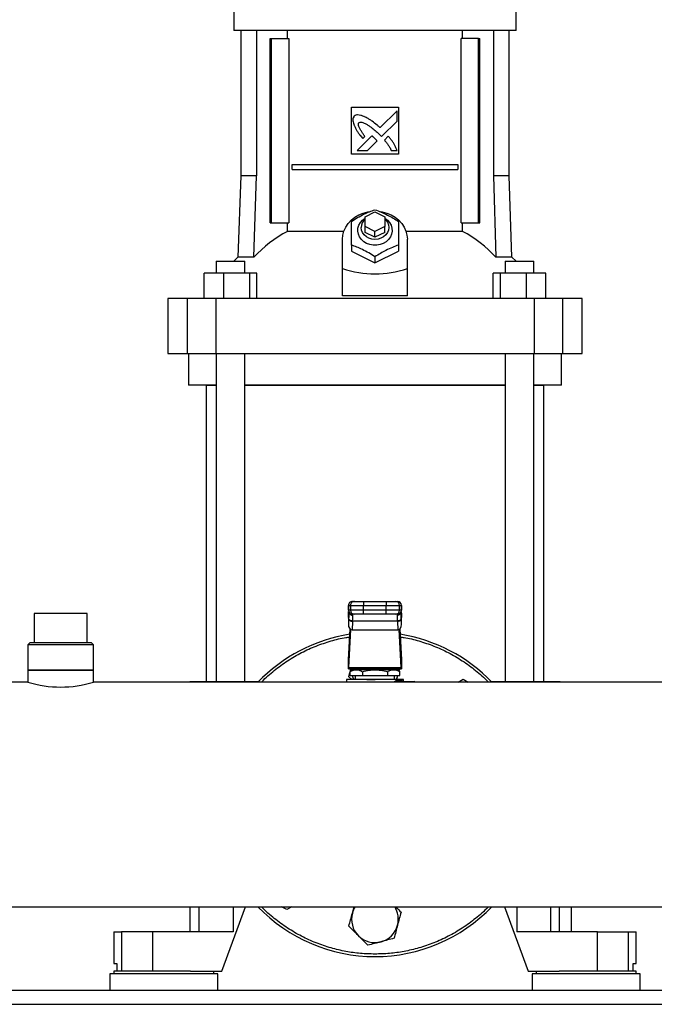
# Model space of a CAD drawing. Units: inches. Extents: x 0.4 to 10.6, y 0.4 to 8.1.
# Drawn here: x 6.6 to 7.1, y 2.9 to 3.6 of the extents above; entities that cross this region are included whole.
import ezdxf

# ---------------------------------------------------------------- set-up
doc = ezdxf.new("R2010")
doc.units = ezdxf.units.IN
doc.header["$MEASUREMENT"] = 0

msp = doc.modelspace()

# ---------------------------------------------------------------- linework, layer by layer
at = {"color": 7, "linetype": 'Continuous', "lineweight": 25}
for p, q in [((6.79119, 3.56289), (6.79119, 3.54846)), ((6.97991, 3.54846), (6.97991, 3.56289)), ((6.88555, 3.54846), (6.79119, 3.54846)), ((6.79592, 3.54846), (6.79592, 3.45134)), ((6.80641, 3.54846), (6.80641, 3.45134)), ((6.82704, 3.54321), (6.82704, 3.54846)), ((6.97991, 3.54846), (6.88555, 3.54846)), ((6.94407, 3.54321), (6.94407, 3.54846)), ((6.96469, 3.54846), (6.96469, 3.45134)), ((6.97518, 3.45134), (6.97518, 3.54846)), ((6.81545, 3.41985), (6.81545, 3.54321)), ((6.81545, 3.54321), (6.81637, 3.54321)), ((6.81637, 3.41985), (6.81637, 3.54321)), ((6.81637, 3.54321), (6.82799, 3.54321)), ((6.82799, 3.54321), (6.82799, 3.41985)), ((6.94312, 3.41985), (6.94312, 3.54321)), ((6.95473, 3.54321), (6.94312, 3.54321)), ((6.95473, 3.41985), (6.95473, 3.54321)), ((6.95473, 3.54321), (6.95565, 3.54321)), ((6.95565, 3.41985), (6.95565, 3.54321)), ((6.8698, 3.49728), (6.9013, 3.49728)), ((6.8698, 3.46578), (6.8698, 3.49728)), ((6.90029, 3.49487), (6.88894, 3.48353)), ((6.90029, 3.48796), (6.90029, 3.49487)), ((6.9013, 3.49728), (6.9013, 3.46578)), ((6.88991, 3.4776), (6.90029, 3.48796)), ((6.8835, 3.47809), (6.87359, 3.46819)), ((6.87735, 3.47621), (6.87877, 3.47763)), ((6.88049, 3.46819), (6.88698, 3.47467)), ((6.88828, 3.47927), (6.88991, 3.4776)), ((6.89447, 3.47775), (6.8919, 3.47518)), ((6.87359, 3.46819), (6.88049, 3.46819)), ((6.89646, 3.46819), (6.90029, 3.46819)), ((6.9013, 3.46578), (6.8698, 3.46578)), ((6.83019, 3.45561), (6.83019, 3.45889)), ((6.83019, 3.45889), (6.94091, 3.45889)), ((6.83019, 3.45561), (6.94091, 3.45561)), ((6.94091, 3.45889), (6.94091, 3.45561)), ((6.79592, 3.45134), (6.79402, 3.39696)), ((6.80641, 3.45134), (6.79592, 3.45134)), ((6.80473, 3.39696), (6.80641, 3.45134)), ((6.96469, 3.45134), (6.96637, 3.39696)), ((6.97518, 3.45134), (6.96469, 3.45134)), ((6.97708, 3.39696), (6.97518, 3.45134)), ((6.87899, 3.42405), (6.88555, 3.42733)), ((6.87899, 3.41749), (6.87899, 3.42405)), ((6.88555, 3.42733), (6.89211, 3.42405)), ((6.89211, 3.42405), (6.89211, 3.41749)), ((6.81545, 3.41985), (6.81637, 3.41985)), ((6.81637, 3.41985), (6.82799, 3.41985)), ((6.82704, 3.41423), (6.82704, 3.41985)), ((6.88555, 3.4142), (6.87899, 3.41749)), ((6.87899, 3.41355), (6.87899, 3.41749)), ((6.89211, 3.41749), (6.88555, 3.4142)), ((6.89211, 3.41355), (6.89211, 3.41749)), ((6.94312, 3.41985), (6.95473, 3.41985)), ((6.94407, 3.41423), (6.94407, 3.41985)), ((6.95473, 3.41985), (6.95565, 3.41985)), ((6.86477, 3.41423), (6.82704, 3.41423)), ((6.8639, 3.38947), (6.8639, 3.40895)), ((6.88555, 3.41027), (6.87899, 3.41355)), ((6.88555, 3.41027), (6.88555, 3.4142)), ((6.89211, 3.41355), (6.88555, 3.41027)), ((6.94407, 3.41423), (6.90633, 3.41423)), ((6.9072, 3.38947), (6.9072, 3.40895)), ((6.8698, 3.40507), (6.8698, 3.40108)), ((6.9013, 3.40507), (6.9013, 3.40108)), ((6.79402, 3.39696), (6.79131, 3.39426)), ((6.80473, 3.39696), (6.79402, 3.39696)), ((6.8698, 3.40108), (6.88555, 3.39321)), ((6.88555, 3.39321), (6.9013, 3.40108)), ((6.88555, 3.3972), (6.88555, 3.39321)), ((6.97708, 3.39696), (6.96637, 3.39696)), ((6.97979, 3.39426), (6.97708, 3.39696)), ((6.77946, 3.39426), (6.77946, 3.38638)), ((6.77946, 3.39426), (6.79862, 3.39426)), ((6.79862, 3.38638), (6.79862, 3.39426)), ((6.8639, 3.37111), (6.8639, 3.38947)), ((6.9072, 3.37111), (6.9072, 3.38947)), ((6.97248, 3.39426), (6.97248, 3.38638)), ((6.97248, 3.39426), (6.99164, 3.39426)), ((6.99164, 3.38638), (6.99164, 3.39426)), ((6.77148, 3.36932), (6.77148, 3.38638)), ((6.78434, 3.38638), (6.77148, 3.38638)), ((6.78434, 3.38638), (6.78434, 3.36932)), ((6.8019, 3.38638), (6.78434, 3.38638)), ((6.8019, 3.36932), (6.8019, 3.38638)), ((6.80661, 3.38638), (6.8019, 3.38638)), ((6.80661, 3.36932), (6.80661, 3.38638)), ((6.96449, 3.36932), (6.96449, 3.38638)), ((6.9692, 3.38638), (6.96449, 3.38638)), ((6.9692, 3.38638), (6.9692, 3.36932)), ((6.98677, 3.38638), (6.9692, 3.38638)), ((6.98677, 3.36932), (6.98677, 3.38638)), ((6.99962, 3.38638), (6.98677, 3.38638)), ((6.99962, 3.36932), (6.99962, 3.38638)), ((6.7471, 3.36932), (6.7471, 3.33258)), ((6.76014, 3.36932), (6.7471, 3.36932)), ((6.76014, 3.36932), (6.76014, 3.33258)), ((6.77926, 3.36932), (6.76014, 3.36932)), ((6.77926, 3.36932), (6.77926, 3.33258)), ((6.99184, 3.36932), (6.77926, 3.36932)), ((6.9072, 3.37111), (6.8639, 3.37111)), ((6.99184, 3.36932), (6.99184, 3.33258)), ((7.01097, 3.36932), (6.99184, 3.36932)), ((7.01097, 3.33258), (7.01097, 3.36932)), ((7.024, 3.36932), (7.01097, 3.36932)), ((7.024, 3.33258), (7.024, 3.36932)), ((6.7471, 3.33258), (6.76014, 3.33258)), ((6.76014, 3.33258), (6.77926, 3.33258)), ((6.76088, 3.33258), (6.76088, 3.31158)), ((6.77926, 3.33258), (6.99184, 3.33258)), ((6.77946, 3.33258), (6.77946, 3.11346)), ((6.79862, 3.11346), (6.79862, 3.33258)), ((6.97248, 3.33258), (6.97248, 3.11346)), ((6.99164, 3.11346), (6.99164, 3.33258)), ((6.99184, 3.33258), (7.01097, 3.33258)), ((7.01022, 3.31158), (7.01022, 3.33258)), ((7.01097, 3.33258), (7.024, 3.33258)), ((6.77946, 3.31158), (6.76088, 3.31158)), ((6.77269, 3.31146), (6.77269, 3.11346)), ((6.77269, 3.31146), (6.77946, 3.31146)), ((6.97248, 3.31158), (6.79862, 3.31158)), ((6.79862, 3.31146), (6.97248, 3.31146)), ((7.01022, 3.31158), (6.99164, 3.31158)), ((6.99164, 3.31146), (6.99841, 3.31146)), ((6.99841, 3.11346), (6.99841, 3.31146)), ((6.87051, 3.16694), (6.87178, 3.16694)), ((6.87801, 3.16694), (6.87801, 3.16431)), ((6.87801, 3.16694), (6.89309, 3.16694)), ((6.89309, 3.16694), (6.89309, 3.16431)), ((6.89933, 3.16694), (6.90059, 3.16694)), ((6.65793, 3.159), (6.65793, 3.13931)), ((6.65803, 3.159), (6.65793, 3.159)), ((6.69323, 3.159), (6.65803, 3.159)), ((6.69323, 3.13931), (6.69323, 3.159)), ((6.86777, 3.15623), (6.86789, 3.15845)), ((6.86789, 3.15859), (6.86778, 3.1565)), ((6.86784, 3.16431), (6.86784, 3.16103)), ((6.86789, 3.16431), (6.86915, 3.16431)), ((6.86789, 3.16103), (6.86789, 3.16431)), ((6.86915, 3.16103), (6.86789, 3.16103)), ((6.86789, 3.15845), (6.86797, 3.15996)), ((6.86797, 3.15996), (6.86797, 3.1555)), ((6.86815, 3.16017), (6.86814, 3.15991)), ((6.86915, 3.16431), (6.87801, 3.16431)), ((6.86915, 3.16431), (6.86915, 3.16103)), ((6.87801, 3.16103), (6.86915, 3.16103)), ((6.87178, 3.15841), (6.87051, 3.15841)), ((6.87077, 3.15767), (6.87075, 3.15841)), ((6.87801, 3.16431), (6.89309, 3.16431)), ((6.87801, 3.16103), (6.87801, 3.16431)), ((6.87801, 3.15841), (6.87801, 3.16103)), ((6.89309, 3.16103), (6.87801, 3.16103)), ((6.89309, 3.15841), (6.87801, 3.15841)), ((6.89309, 3.16431), (6.90195, 3.16431)), ((6.89309, 3.16103), (6.89309, 3.16431)), ((6.90195, 3.16103), (6.89309, 3.16103)), ((6.89309, 3.15841), (6.89309, 3.16103)), ((6.90059, 3.15841), (6.89933, 3.15841)), ((6.90035, 3.15841), (6.90033, 3.15767)), ((6.90195, 3.16103), (6.90195, 3.16431)), ((6.90195, 3.16431), (6.90321, 3.16431)), ((6.90321, 3.16103), (6.90195, 3.16103)), ((6.90296, 3.15991), (6.90296, 3.16017)), ((6.90311, 3.16026), (6.90313, 3.15996)), ((6.90318, 3.15885), (6.90312, 3.15983)), ((6.90313, 3.1555), (6.90313, 3.15996)), ((6.90313, 3.15996), (6.90322, 3.15845)), ((6.90321, 3.16431), (6.90321, 3.16103)), ((6.90332, 3.1565), (6.90322, 3.15859)), ((6.90322, 3.15845), (6.90333, 3.15623)), ((6.90326, 3.16103), (6.90326, 3.16431)), ((6.86777, 3.15623), (6.86777, 3.15159)), ((6.86797, 3.1555), (6.86777, 3.15159)), ((6.86798, 3.15575), (6.86797, 3.1555)), ((6.87059, 3.15364), (6.8703, 3.14801)), ((6.87059, 3.15364), (6.87061, 3.15389)), ((6.9005, 3.15389), (6.87061, 3.15389)), ((6.90051, 3.15364), (6.9005, 3.15389)), ((6.90051, 3.15364), (6.9008, 3.14801)), ((6.90313, 3.1555), (6.90312, 3.15575)), ((6.90333, 3.15159), (6.90313, 3.1555)), ((6.90333, 3.15159), (6.90333, 3.15623)), ((6.86787, 3.12801), (6.86894, 3.14856)), ((6.86931, 3.14829), (6.86799, 3.12276)), ((6.8703, 3.14801), (6.9008, 3.14801)), ((6.90312, 3.12276), (6.90179, 3.14829)), ((6.90216, 3.14856), (6.90323, 3.12801)), ((6.65497, 3.13931), (6.65366, 3.138)), ((6.69618, 3.13931), (6.65497, 3.13931)), ((6.69749, 3.138), (6.69618, 3.13931)), ((6.65366, 3.138), (6.65366, 3.12094)), ((6.69749, 3.138), (6.65366, 3.138)), ((6.69749, 3.12094), (6.69749, 3.138)), ((6.86783, 3.12199), (6.86783, 3.12748)), ((6.90327, 3.12748), (6.90327, 3.12199)), ((6.65366, 3.12094), (6.65366, 3.113)), ((6.69749, 3.12094), (6.65366, 3.12094)), ((6.65366, 3.12094), (6.69749, 3.12094)), ((6.69749, 3.113), (6.69749, 3.12094)), ((6.69749, 3.12094), (6.69749, 3.12094)), ((6.86789, 3.12199), (6.86783, 3.12199)), ((6.86789, 3.12199), (6.90321, 3.12199)), ((6.86799, 3.12276), (6.90312, 3.12276)), ((6.86812, 3.11667), (6.86888, 3.1195)), ((6.87114, 3.12134), (6.86887, 3.12003)), ((6.86888, 3.12003), (6.86888, 3.1174)), ((6.89996, 3.12134), (6.87114, 3.12134)), ((6.87636, 3.12199), (6.87636, 3.12134)), ((6.87722, 3.12003), (6.87722, 3.1174)), ((6.89389, 3.12003), (6.89389, 3.1174)), ((6.89474, 3.12134), (6.89474, 3.12199)), ((6.90223, 3.12003), (6.89996, 3.12134)), ((6.90222, 3.1174), (6.90222, 3.12003)), ((6.90327, 3.12199), (6.90321, 3.12199)), ((6.65366, 3.113), (6.24543, 3.113)), ((7.07787, 3.113), (6.69749, 3.113)), ((6.76186, 3.11346), (6.76186, 3.113)), ((6.76186, 3.11346), (6.76794, 3.11346)), ((6.76794, 3.11346), (6.79074, 3.11346)), ((6.79074, 3.11346), (6.80791, 3.11346)), ((6.86652, 3.11477), (6.86652, 3.113)), ((6.88555, 3.11477), (6.86652, 3.11477)), ((6.87002, 3.11477), (6.86812, 3.11667)), ((6.86888, 3.1174), (6.87722, 3.1174)), ((6.87086, 3.11478), (6.87087, 3.11477)), ((6.87243, 3.1174), (6.87243, 3.11477)), ((6.87722, 3.1174), (6.89389, 3.1174)), ((6.90458, 3.11477), (6.88555, 3.11477)), ((6.89389, 3.1174), (6.90222, 3.1174)), ((6.89867, 3.11477), (6.89867, 3.1174)), ((6.89987, 3.11412), (6.90349, 3.11412)), ((6.90037, 3.11346), (6.89992, 3.11338)), ((6.90064, 3.11729), (6.89997, 3.11477)), ((6.90024, 3.11477), (6.90024, 3.11478)), ((6.90037, 3.11346), (6.9118, 3.11346)), ((6.90458, 3.11346), (6.90458, 3.11477)), ((6.94107, 3.113), (6.94448, 3.11497)), ((6.94448, 3.11497), (6.94788, 3.113)), ((6.96319, 3.11346), (6.98037, 3.11346)), ((6.98037, 3.11346), (7.00316, 3.11346)), ((7.00316, 3.11346), (7.00924, 3.11346)), ((7.00924, 3.113), (7.00924, 3.11346)), ((6.24543, 2.963), (7.52567, 2.963)), ((6.76186, 2.963), (6.76186, 2.94614)), ((6.78319, 2.91989), (6.799, 2.963)), ((6.82663, 2.96103), (6.82322, 2.963)), ((6.83003, 2.963), (6.82663, 2.96103)), ((6.87046, 2.95871), (6.87161, 2.963)), ((6.97211, 2.963), (6.98791, 2.91989)), ((7.00877, 2.94614), (7.00877, 2.963)), ((7.01678, 2.94614), (7.01678, 2.963)), ((6.71101, 2.94614), (6.71101, 2.92514)), ((6.71101, 2.94614), (6.71616, 2.94614)), ((6.71616, 2.94614), (6.71616, 2.91989)), ((6.73697, 2.94614), (6.71616, 2.94614)), ((6.73697, 2.94614), (6.73697, 2.91989)), ((6.79074, 2.94614), (6.73697, 2.94614)), ((7.03414, 2.94614), (6.98037, 2.94614)), ((7.03414, 2.91989), (7.03414, 2.94614)), ((7.03414, 2.94614), (7.05494, 2.94614)), ((7.05494, 2.91989), (7.05494, 2.94614)), ((7.05494, 2.94614), (7.06009, 2.94614)), ((7.06009, 2.92514), (7.06009, 2.94614)), ((6.71101, 2.92514), (6.71307, 2.92514)), ((6.71307, 2.92514), (6.71307, 2.91989)), ((7.05803, 2.91989), (7.05803, 2.92514)), ((7.05803, 2.92514), (7.06009, 2.92514)), ((6.70839, 2.91819), (6.70839, 2.90704)), ((6.74447, 2.91819), (6.70839, 2.91819)), ((6.71114, 2.91989), (6.71114, 2.91819)), ((6.76241, 2.91989), (6.71114, 2.91989)), ((6.78056, 2.91819), (6.74447, 2.91819)), ((6.76241, 2.91989), (6.78319, 2.91989)), ((6.77781, 2.91819), (6.77781, 2.91989)), ((6.78056, 2.90704), (6.78056, 2.91819)), ((6.98791, 2.91989), (7.00869, 2.91989)), ((6.99054, 2.91819), (6.99054, 2.90704)), ((7.06272, 2.91819), (6.99054, 2.91819)), ((6.99329, 2.91989), (6.99329, 2.91819)), ((7.02663, 2.91989), (7.00869, 2.91989)), ((7.05996, 2.91989), (7.02663, 2.91989)), ((7.05996, 2.91819), (7.05996, 2.91989)), ((7.06272, 2.90704), (7.06272, 2.91819)), ((7.47966, 2.90704), (6.29144, 2.90704)), ((6.29164, 2.89779), (7.47947, 2.89779))]:
    msp.add_line(p, q, dxfattribs=at)
at = {"color": 1, "linetype": 'Continuous', "lineweight": 25}
for p, q in [((6.86789, 3.16431), (6.86784, 3.16431)), ((6.86789, 3.16103), (6.86784, 3.16103)), ((6.86789, 3.15845), (6.86789, 3.15859)), ((6.86797, 3.15996), (6.86799, 3.16032)), ((6.90326, 3.16431), (6.90321, 3.16431)), ((6.90321, 3.16103), (6.90326, 3.16103)), ((6.90322, 3.15859), (6.90322, 3.15845)), ((6.76794, 3.11346), (6.76794, 3.113)), ((6.79074, 3.11346), (6.79074, 3.113)), ((6.98037, 3.11346), (6.98037, 3.113)), ((7.00316, 3.113), (7.00316, 3.11346)), ((6.76794, 2.963), (6.76794, 2.94614)), ((6.79074, 2.963), (6.79074, 2.94614)), ((6.98037, 2.963), (6.98037, 2.94614)), ((7.00316, 2.94614), (7.00316, 2.963))]:
    msp.add_line(p, q, dxfattribs=at)
at = {"color": 7, "linetype": 'Continuous', "lineweight": 25, "flags": 128}
for points in [[(6.8639, 3.40895), (6.86414, 3.41175), (6.86486, 3.41448), (6.86604, 3.41709), (6.86766, 3.41952), (6.86968, 3.42171), (6.87205, 3.42362), (6.87472, 3.4252), (6.87764, 3.42641), (6.88073, 3.42724), (6.88167, 3.4274)], [(6.89211, 3.423), (6.89386, 3.4217), (6.89528, 3.42011), (6.8963, 3.41831), (6.89688, 3.41636), (6.897, 3.41436), (6.89664, 3.41237), (6.89584, 3.41049), (6.89461, 3.40879), (6.89302, 3.40733), (6.89111, 3.40618), (6.88898, 3.40539), (6.88671, 3.40499), (6.88439, 3.40499), (6.88212, 3.40539), (6.87999, 3.40618), (6.87809, 3.40733), (6.87649, 3.40879), (6.87526, 3.41049), (6.87446, 3.41237), (6.87411, 3.41436), (6.87422, 3.41636), (6.8748, 3.41831), (6.87583, 3.42011), (6.87725, 3.4217), (6.87899, 3.423)], [(6.89211, 3.4224), (6.89273, 3.42179), (6.89383, 3.42028), (6.89451, 3.4186), (6.89474, 3.41683), (6.89451, 3.41506), (6.89383, 3.41338), (6.89273, 3.41187), (6.89128, 3.41061), (6.88954, 3.40966), (6.8876, 3.40907), (6.88555, 3.40887), (6.88351, 3.40907), (6.88157, 3.40966), (6.87982, 3.41061), (6.87837, 3.41187), (6.87727, 3.41338), (6.87659, 3.41506), (6.87636, 3.41683)], [(6.88897, 3.42747), (6.89037, 3.42724), (6.89346, 3.42641), (6.89638, 3.4252), (6.89905, 3.42362), (6.90142, 3.42171), (6.90344, 3.41952), (6.90506, 3.41709), (6.90624, 3.41448), (6.90696, 3.41175), (6.9072, 3.40895)], [(6.86789, 3.15859), (6.86792, 3.15882), (6.86793, 3.15886)], [(6.90318, 3.15885), (6.90318, 3.15882), (6.90322, 3.15859)], [(6.86994, 3.12064), (6.86993, 3.12134), (6.86994, 3.12199)], [(6.90116, 3.12199), (6.90118, 3.12134), (6.90116, 3.12064)], [(6.90064, 3.11729), (6.89999, 3.11536), (6.89973, 3.11477)]]:
    msp.add_lwpolyline(points, dxfattribs=at)
at = {"color": 7, "linetype": 'Continuous', "lineweight": 25}
for centre, radius, start, end in [((6.88387, 3.4167), 0.0075, 130.54265, 178.97857), ((6.86654, 3.3402), 0.08391, 118.08444, 137.43854), ((6.90456, 3.3402), 0.08391, 42.56146, 61.91556), ((6.87047, 3.16431), 0.00262, 90, 180), ((6.87052, 3.16431), 0.00262, 90.01073, 180.01073), ((6.87178, 3.16431), 0.00262, 90.01073, 180.01073), ((6.89933, 3.16431), 0.00262, 359.98927, 89.98926), ((6.90059, 3.16431), 0.00262, 359.98927, 89.98926), ((6.90064, 3.16431), 0.00262, 0, 90), ((6.87047, 3.16103), 0.00262, 180, 270), ((6.87052, 3.16103), 0.00262, 179.98927, 269.98926), ((6.87178, 3.16103), 0.00262, 179.98927, 269.98926), ((6.89933, 3.16103), 0.00262, 270.01073, 0.01073), ((6.90059, 3.16103), 0.00262, 270.01073, 0.01073), ((6.90064, 3.16103), 0.00262, 270, 0), ((6.87035, 3.15608), 0.00245, 193.77678, 275.62226), ((6.90075, 3.15608), 0.00245, 264.37774, 346.22322), ((6.88555, 3.038), 0.10833, 98.91946, 136.18694), ((6.88555, 3.038), 0.10833, 43.81306, 81.08054), ((6.67558, 3.18604), 0.07625, 253.29701, 286.70299), ((6.88555, 3.12134), 0.01563, 194.59403, 204.83127), ((6.90046, 3.11405), 0.000593, 173.11039, 260.82969), ((6.9115, 3.11329), 0.000341, 356.09674, 29.68789), ((6.9118, 3.11281), 0.000656, 17.4576, 90.00013), ((6.88555, 3.038), 0.10833, 223.81306, 316.18694), ((6.88555, 2.95467), 0.01563, 147.76905, 165), ((6.88555, 2.95467), 0.01562, 345, 32.23095), ((6.88555, 2.95467), 0.01563, 165, 225), ((6.88555, 2.95467), 0.01562, 285, 345), ((6.88555, 2.95467), 0.01563, 225, 285)]:
    msp.add_arc(centre, radius, start, end, dxfattribs=at)
at = {"color": 1, "linetype": 'Continuous', "lineweight": 25}
msp.add_arc((6.90763, 3.11289), 0.00422, 1.47466, 5.10524, dxfattribs=at)
at = {"color": 7, "linetype": 'Continuous', "lineweight": 25}
for centre, major_axis, ratio, start_param, end_param in [((6.88555, 3.57746), (0, 0.19169), 0.57735, 2.94467, 3.338515), ((6.8704, 3.15636), (0.00019, 0.00371), 0.706634, 1.570796, 1.643864), ((6.8704, 3.15172), (-0.00019, -0.00371), 0.706634, 4.785457, 6.319719), ((6.9007, 3.15172), (-0.00019, 0.00371), 0.706634, 3.105059, 4.639321), ((6.9007, 3.15636), (0.00019, -0.00371), 0.706634, 1.497729, 1.570796), ((6.86778, 3.12987), (0, 0.00262), 0.051724, 3.568671, 3.926991), ((6.90332, 3.12987), (0, 0.00262), 0.051724, 2.356194, 2.714514), ((6.86789, 3.12462), (0, 0.00262), 0.051724, 3.141593, 3.926991), ((6.90321, 3.12462), (0, 0.00262), 0.051724, 2.356194, 3.141593)]:
    msp.add_ellipse(centre, major_axis=major_axis, ratio=ratio, start_param=start_param, end_param=end_param, dxfattribs=at)
for points, knots in [([(6.87166, 3.49122), (6.87157, 3.49108), (6.87121, 3.4905), (6.87074, 3.48945), (6.8709, 3.48749), (6.87136, 3.48614), (6.87167, 3.48521)], [0, 0, 0, 0, 0.0833, 0.324077, 0.529903, 1, 1, 1, 1]), ([(6.87852, 3.49087), (6.87835, 3.49093), (6.87754, 3.49125), (6.87605, 3.49178), (6.87429, 3.49217), (6.87275, 3.49193), (6.87205, 3.49148), (6.87166, 3.49122)], [0, 0, 0, 0, 0.072787, 0.364157, 0.657143, 0.810842, 1, 1, 1, 1]), ([(6.87877, 3.47763), (6.87867, 3.47778), (6.87819, 3.47851), (6.87731, 3.47981), (6.87636, 3.48128), (6.87564, 3.48249), (6.87515, 3.48342), (6.87471, 3.48444), (6.87444, 3.48539), (6.87447, 3.48618), (6.87461, 3.48661), (6.87475, 3.4868), (6.87479, 3.48685)], [0, 0, 0, 0, 0.050285, 0.251427, 0.452591, 0.553177, 0.653786, 0.754469, 0.874111, 0.932161, 0.981378, 1, 1, 1, 1]), ([(6.87479, 3.48685), (6.87494, 3.48694), (6.87532, 3.48715), (6.87624, 3.48724), (6.87767, 3.48695), (6.87941, 3.48615), (6.88126, 3.48502), (6.88337, 3.48352), (6.88573, 3.48162), (6.88743, 3.48006), (6.88828, 3.47927)], [0, 0, 0, 0, 0.0329603, 0.0810554, 0.1669275, 0.3017007, 0.4358344, 0.569856, 0.7845387, 1, 1, 1, 1]), ([(6.88894, 3.48353), (6.88881, 3.48364), (6.88816, 3.48423), (6.88645, 3.48573), (6.88427, 3.4875), (6.88223, 3.48885), (6.8805, 3.48985), (6.87935, 3.49044), (6.87852, 3.49087)], [0, 0, 0, 0, 0.041009, 0.205046, 0.53339, 0.697519, 0.77955, 1, 1, 1, 1]), ([(6.87167, 3.48521), (6.87174, 3.48505), (6.8721, 3.48425), (6.87276, 3.48282), (6.87363, 3.48129), (6.87459, 3.47983), (6.87575, 3.47822), (6.87677, 3.47694), (6.87735, 3.47621)], [0, 0, 0, 0, 0.049174, 0.245906, 0.442792, 0.541156, 0.737929, 1, 1, 1, 1]), ([(6.88532, 3.47649), (6.88519, 3.4766), (6.88483, 3.47694), (6.88435, 3.47737), (6.88387, 3.47779), (6.88362, 3.47799), (6.8835, 3.47809)], [0, 0, 0, 0, 0.2161755, 0.6079346, 0.8039043, 1, 1, 1, 1]), ([(6.88698, 3.47467), (6.88697, 3.47468), (6.88694, 3.47477), (6.88666, 3.47509), (6.88613, 3.47569), (6.88561, 3.4762), (6.88532, 3.47649)], [0, 0, 0, 0, 0.021348, 0.118362, 0.503846, 1, 1, 1, 1]), ([(6.8919, 3.47518), (6.89202, 3.47504), (6.89259, 3.47438), (6.89338, 3.47345), (6.89441, 3.47203), (6.89543, 3.4704), (6.89609, 3.46897), (6.89646, 3.46819)], [0, 0, 0, 0, 0.0626289, 0.3132062, 0.4385015, 0.6893411, 1, 1, 1, 1]), ([(6.90029, 3.46819), (6.90023, 3.46835), (6.89994, 3.46918), (6.89941, 3.47066), (6.89847, 3.47255), (6.89727, 3.47434), (6.89592, 3.47605), (6.89496, 3.47718), (6.89447, 3.47775)], [0, 0, 0, 0, 0.046521, 0.23266, 0.41912, 0.605461, 0.802514, 1, 1, 1, 1]), ([(6.8698, 3.42082), (6.87117, 3.4217), (6.87393, 3.42349), (6.87802, 3.42568), (6.88193, 3.42742), (6.88434, 3.42827), (6.88555, 3.42869)], [0, 0, 0, 0, 0.2642846, 0.5341323, 0.7649782, 1, 1, 1, 1]), ([(6.88555, 3.42869), (6.88692, 3.42821), (6.88968, 3.42724), (6.89377, 3.42534), (6.89768, 3.42317), (6.90009, 3.42161), (6.9013, 3.42082)], [0, 0, 0, 0, 0.264285, 0.534132, 0.764978, 1, 1, 1, 1]), ([(6.8698, 3.40507), (6.8698, 3.40664), (6.8698, 3.4098), (6.8698, 3.41404), (6.8698, 3.41774), (6.8698, 3.41979), (6.8698, 3.42082)], [0, 0, 0, 0, 0.264285, 0.534132, 0.764978, 1, 1, 1, 1]), ([(6.9013, 3.42082), (6.9013, 3.41965), (6.9013, 3.4173), (6.9013, 3.41336), (6.9013, 3.40923), (6.9013, 3.40646), (6.9013, 3.40507)], [0, 0, 0, 0, 0.264285, 0.534132, 0.764978, 1, 1, 1, 1]), ([(6.88555, 3.3972), (6.88419, 3.39808), (6.88142, 3.39987), (6.87734, 3.40206), (6.87342, 3.4038), (6.87102, 3.40465), (6.8698, 3.40507)], [0, 0, 0, 0, 0.264285, 0.534132, 0.764978, 1, 1, 1, 1]), ([(6.9013, 3.40507), (6.89993, 3.40459), (6.89717, 3.40361), (6.89308, 3.40172), (6.88917, 3.39954), (6.88676, 3.39798), (6.88555, 3.3972)], [0, 0, 0, 0, 0.264285, 0.534132, 0.764978, 1, 1, 1, 1]), ([(6.87178, 3.16694), (6.87188, 3.16694), (6.87203, 3.16694), (6.87282, 3.16694), (6.87363, 3.16694), (6.87462, 3.16694), (6.87605, 3.16694), (6.87724, 3.16694), (6.87801, 3.16694)], [0, 0, 0, 0, 0.239831, 0.368601, 0.5, 0.631399, 0.760169, 1, 1, 1, 1]), ([(6.89309, 3.16694), (6.89387, 3.16694), (6.89505, 3.16694), (6.89648, 3.16694), (6.89747, 3.16694), (6.89828, 3.16694), (6.89907, 3.16694), (6.89922, 3.16694), (6.89933, 3.16694)], [0, 0, 0, 0, 0.239831, 0.368601, 0.5, 0.631399, 0.760169, 1, 1, 1, 1]), ([(6.87801, 3.15841), (6.87724, 3.15841), (6.87605, 3.15841), (6.87462, 3.15841), (6.87363, 3.15841), (6.87282, 3.15841), (6.87203, 3.15841), (6.87188, 3.15841), (6.87178, 3.15841)], [0, 0, 0, 0, 0.2398314, 0.3686011, 0.5, 0.6313989, 0.7601686, 1, 1, 1, 1]), ([(6.89933, 3.15841), (6.89922, 3.15841), (6.89907, 3.15841), (6.89828, 3.15841), (6.89747, 3.15841), (6.89648, 3.15841), (6.89505, 3.15841), (6.89387, 3.15841), (6.89309, 3.15841)], [0, 0, 0, 0, 0.2398314, 0.3686011, 0.5, 0.6313989, 0.7601686, 1, 1, 1, 1]), ([(6.87061, 3.15389), (6.87028, 3.15393), (6.86961, 3.15399), (6.86874, 3.15443), (6.86813, 3.15504), (6.86803, 3.15552), (6.86798, 3.15575)], [0, 0, 0, 0, 0.240558, 0.5, 0.759442, 1, 1, 1, 1]), ([(6.87061, 3.15389), (6.87066, 3.15471), (6.87075, 3.15634), (6.87077, 3.15723), (6.87077, 3.15767)], [0, 0, 0, 0, 0.502901, 1, 1, 1, 1]), ([(6.90033, 3.15767), (6.90034, 3.15723), (6.90035, 3.15634), (6.90045, 3.15471), (6.9005, 3.15389)], [0, 0, 0, 0, 0.498751, 1, 1, 1, 1]), ([(6.90312, 3.15575), (6.90307, 3.15552), (6.90297, 3.15504), (6.90236, 3.15443), (6.90149, 3.15399), (6.90082, 3.15393), (6.9005, 3.15389)], [0, 0, 0, 0, 0.240558, 0.5, 0.759442, 1, 1, 1, 1]), ([(6.86888, 3.12003), (6.86962, 3.12041), (6.87099, 3.12111), (6.87305, 3.12142), (6.87511, 3.12111), (6.87648, 3.12041), (6.87722, 3.12003)], [0, 0, 0, 0, 0.270313, 0.500014, 0.729705, 1, 1, 1, 1]), ([(6.86905, 3.12013), (6.86912, 3.1204), (6.86929, 3.12101), (6.86946, 3.12164), (6.86955, 3.12199)], [0, 0, 0, 0, 0.437742, 1, 1, 1, 1]), ([(6.87722, 3.12003), (6.87869, 3.12041), (6.88143, 3.12111), (6.88555, 3.12142), (6.88967, 3.12111), (6.89241, 3.12041), (6.89389, 3.12003)], [0, 0, 0, 0, 0.270199, 0.499999, 0.729823, 1, 1, 1, 1]), ([(6.89389, 3.12003), (6.89462, 3.12041), (6.89599, 3.12111), (6.89805, 3.12142), (6.90011, 3.12111), (6.90148, 3.12041), (6.90222, 3.12003)], [0, 0, 0, 0, 0.270199, 0.499999, 0.729824, 1, 1, 1, 1]), ([(6.9019, 3.12199), (6.90188, 3.12191), (6.90175, 3.1214), (6.90161, 3.12088), (6.90149, 3.12045)], [0, 0, 0, 0, 0.169222, 1, 1, 1, 1]), ([(6.88019, 3.11477), (6.88074, 3.11477), (6.8823, 3.11477), (6.88423, 3.11477), (6.8855, 3.11477), (6.88568, 3.11477)], [0, 0, 0, 0, 0.317802, 0.8981918, 1, 1, 1, 1]), ([(6.89851, 3.11281), (6.89852, 3.1129), (6.89853, 3.11308), (6.89863, 3.11334), (6.89878, 3.11357), (6.89903, 3.11383), (6.8994, 3.11406), (6.89971, 3.1141), (6.89987, 3.11412)], [0, 0, 0, 0, 0.105242, 0.216935, 0.331576, 0.456884, 0.718253, 1, 1, 1, 1]), ([(6.89931, 2.963), (6.89947, 2.96284), (6.90072, 2.9616), (6.90193, 2.96039), (6.90298, 2.95934)], [0, 0, 0, 0, 0.126987, 1, 1, 1, 1]), ([(6.86812, 2.95), (6.8685, 2.95141), (6.86927, 2.95427), (6.87006, 2.95722), (6.87046, 2.95871)], [0, 0, 0, 0, 0.495458, 1, 1, 1, 1]), ([(6.90298, 2.95934), (6.9026, 2.95792), (6.90183, 2.95507), (6.90104, 2.95211), (6.90064, 2.95062)], [0, 0, 0, 0, 0.495458, 1, 1, 1, 1]), ([(6.8745, 2.94362), (6.87343, 2.94469), (6.87127, 2.94685), (6.86918, 2.94894), (6.86812, 2.95)], [0, 0, 0, 0, 0.494511, 1, 1, 1, 1]), ([(6.90064, 2.95062), (6.90025, 2.94916), (6.89946, 2.94621), (6.8987, 2.94336), (6.89831, 2.94191)], [0, 0, 0, 0, 0.494511, 1, 1, 1, 1]), ([(6.88088, 2.93724), (6.87985, 2.93828), (6.87775, 2.94037), (6.87559, 2.94253), (6.8745, 2.94362)], [0, 0, 0, 0, 0.495458, 1, 1, 1, 1]), ([(6.89831, 2.94191), (6.89689, 2.94153), (6.89404, 2.94077), (6.89108, 2.93998), (6.88959, 2.93958)], [0, 0, 0, 0, 0.495458, 1, 1, 1, 1]), ([(6.88959, 2.93958), (6.88813, 2.93918), (6.88518, 2.93839), (6.88233, 2.93763), (6.88088, 2.93724)], [0, 0, 0, 0, 0.494511, 1, 1, 1, 1])]:
    msp.add_open_spline(points, degree=3, knots=knots, dxfattribs=at)
at = {"color": 1, "linetype": 'Continuous', "lineweight": 25}
for points, knots in [([(6.86814, 3.15967), (6.86813, 3.15929), (6.86812, 3.15837), (6.86803, 3.15671), (6.86798, 3.15575)], [0, 0, 0, 0, 0.416674, 1, 1, 1, 1]), ([(6.86824, 3.15972), (6.86826, 3.15956), (6.8683, 3.15923), (6.86856, 3.15879), (6.8689, 3.15839), (6.86932, 3.15807), (6.86993, 3.15775), (6.87044, 3.1577), (6.87077, 3.15767)], [0, 0, 0, 0, 0.137806, 0.283943, 0.433186, 0.582429, 0.728566, 1, 1, 1, 1]), ([(6.90286, 3.15971), (6.90284, 3.15956), (6.9028, 3.15923), (6.90254, 3.15879), (6.9022, 3.15839), (6.90178, 3.15807), (6.90117, 3.15775), (6.90066, 3.1577), (6.90033, 3.15767)], [0, 0, 0, 0, 0.137308, 0.283529, 0.432859, 0.582188, 0.728409, 1, 1, 1, 1]), ([(6.90312, 3.15575), (6.90307, 3.15671), (6.90298, 3.15837), (6.90297, 3.15929), (6.90297, 3.15967)], [0, 0, 0, 0, 0.583231, 1, 1, 1, 1]), ([(6.80974, 3.113), (6.80987, 3.11314), (6.81245, 3.11602), (6.81824, 3.12089), (6.82703, 3.12743), (6.83643, 3.13288), (6.84615, 3.13733), (6.85608, 3.14064), (6.8636, 3.14258), (6.86782, 3.14313), (6.86866, 3.14324)], [0, 0, 0, 0, 0.008491, 0.172284, 0.335206, 0.496413, 0.655114, 0.810593, 0.962223, 1, 1, 1, 1]), ([(6.90244, 3.14324), (6.90328, 3.14313), (6.9075, 3.14258), (6.91502, 3.14064), (6.92495, 3.13733), (6.93467, 3.13288), (6.94407, 3.12743), (6.95286, 3.12089), (6.95865, 3.11602), (6.96123, 3.11314), (6.96136, 3.113)], [0, 0, 0, 0, 0.037777, 0.1894068, 0.3448855, 0.5035867, 0.6647938, 0.8277157, 0.9915089, 1, 1, 1, 1]), ([(6.89992, 3.11338), (6.89975, 3.11336), (6.89945, 3.11333), (6.89911, 3.11315), (6.89895, 3.11298), (6.8989, 3.11288), (6.8989, 3.11283), (6.8989, 3.11281)], [0, 0, 0, 0, 0.415893, 0.756815, 0.892458, 0.948413, 1, 1, 1, 1]), ([(6.90349, 3.11412), (6.90355, 3.1141), (6.90366, 3.11406), (6.90379, 3.11375), (6.90386, 3.11347), (6.90386, 3.11329), (6.90387, 3.11328)], [0, 0, 0, 0, 0.32967, 0.65573, 0.980553, 1, 1, 1, 1]), ([(6.88555, 2.93134), (6.8823, 2.93142), (6.87579, 2.93159), (6.86596, 2.933), (6.85607, 2.93531), (6.84615, 2.93869), (6.83643, 2.94312), (6.82703, 2.94857), (6.81824, 2.95511), (6.81245, 2.95998), (6.80987, 2.96286), (6.80974, 2.963)], [0, 0, 0, 0, 0.115705, 0.231414, 0.35253, 0.47672, 0.603484, 0.73225, 0.862386, 0.993218, 1, 1, 1, 1]), ([(6.96136, 2.963), (6.96123, 2.96286), (6.95865, 2.95998), (6.95286, 2.95511), (6.94407, 2.94857), (6.93467, 2.94312), (6.92495, 2.93869), (6.91503, 2.93531), (6.90514, 2.933), (6.89531, 2.93159), (6.8888, 2.93142), (6.88555, 2.93134)], [0, 0, 0, 0, 0.006782, 0.137614, 0.26775, 0.396516, 0.52328, 0.64747, 0.768586, 0.884291, 1, 1, 1, 1])]:
    msp.add_open_spline(points, degree=3, knots=knots, dxfattribs=at)
at = {"color": 7, "linetype": 'Continuous', "lineweight": 25}
msp.add_open_spline([(6.90411, 3.11346), (6.90403, 3.11347), (6.90387, 3.11349), (6.90366, 3.11364), (6.90352, 3.11386), (6.9035, 3.11403), (6.90349, 3.11412)], degree=3, dxfattribs=at)

doc.saveas('drawing.dxf')
